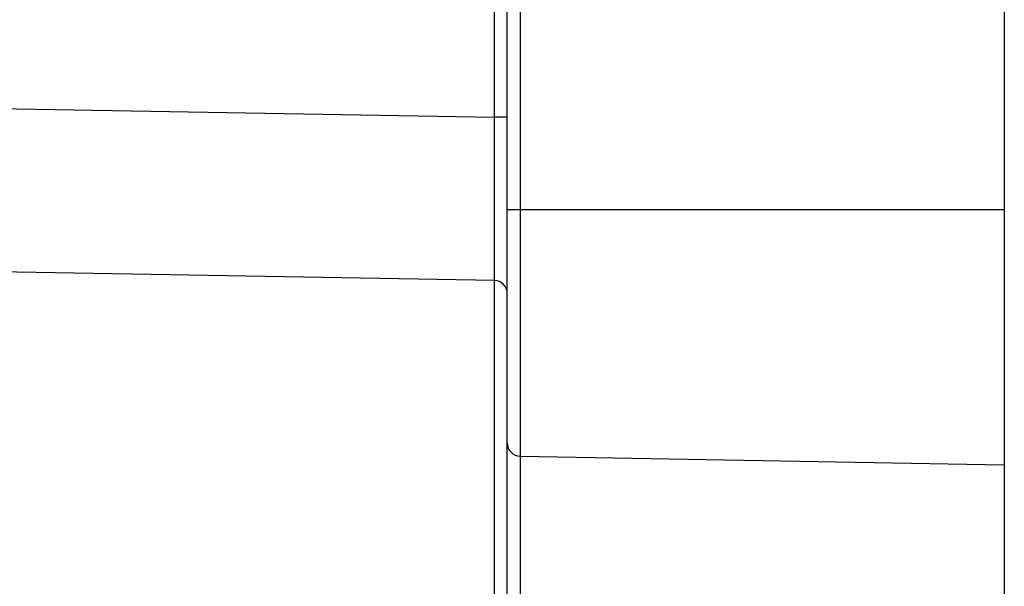
# Model space of a CAD drawing. Extents: x 0 to 45.3, y 0 to 35.2.
# Drawn here: x 15.4 to 16.2, y 16.6 to 17 of the extents above; entities that cross this region are included whole.
import ezdxf

# ---------------------------------------------------------------- set-up
doc = ezdxf.new("R2010")
doc.units = 0
doc.layers.get('DEFPOINTS').update_dxf_attribs({"linetype": 'CONTINUOUS'})
doc.layers.add('A-ANNO-DIM', color=1, linetype='CONTINUOUS')
doc.layers.add('A-SPKR-DETAIL', color=3, linetype='CONTINUOUS')
doc.styles.add('ARCH', font='archquik.shx')
doc.dimstyles.get("Standard").update_dxf_attribs({"dimtxt": 0.18, "dimasz": 0.18, "dimexe": 0.18, "dimexo": 0.0625, "dimgap": 0.09, "dimtad": 0, "dimtih": 1, "dimtoh": 1, "dimzin": 0, "dimcen": 0.09, "dimazin": 3, "dimtfac": 1, "dimtofl": 0, "dimtmove": 0, "dimatfit": 3})

# ---------------------------------------------------------------- blocks, each defined once
blk = doc.blocks.new('*U37')
at = {"layer": 'A-SPKR-DETAIL', "color": 4, "style": 'ARCH'}
blk.add_text('7.42 [188]', height=0.25, dxfattribs=at).set_placement((10.13157, 19.63398))
blk = doc.blocks.new('*D29')
at = {"layer": 'A-SPKR-DETAIL', "color": 1}
for p, q in [((15.56388, 23.31199), (10.88415, 23.31199)), ((11.08415, 22.95199), (11.08415, 20.08122)), ((11.08415, 16.25466), (11.08415, 19.40225)), ((15.50318, 15.89466), (10.88415, 15.89466))]:
    blk.add_line(p, q, dxfattribs=at)
for points in [[(11.02415, 22.95199), (11.14415, 22.95199), (11.08415, 23.31199)], [(11.02415, 16.25466), (11.14415, 16.25466), (11.08415, 15.89466)]]:
    blk.add_solid(points, dxfattribs=at)
at = {"layer": 'DEFPOINTS', "color": 0}
for p in [(15.76388, 23.31199), (11.08415, 15.89466), (15.70318, 15.89466)]:
    blk.add_point(p, dxfattribs=at)
at = {"layer": 'A-ANNO-DIM'}
blk.add_blockref('*U37', (0, 0), dxfattribs=at)

msp = doc.modelspace()

# ---------------------------------------------------------------- linework, layer by layer
at = {"layer": 'A-SPKR-DETAIL', "linetype": 'CONTINUOUS'}
for p, q in [((15.77371, 16.83801), (15.77371, 22.36758)), ((15.78353, 22.36758), (15.78353, 16.83801)), ((16.15371, 22.36758), (16.15371, 16.83801)), ((15.76388, 16.90879), (15.76388, 22.29679)), ((13.32818, 16.95131), (15.76388, 16.90879)), ((15.77371, 16.90879), (15.76388, 16.90879)), ((15.77371, 16.83801), (15.78353, 16.83801)), ((15.77371, 16.65947), (15.77371, 16.83801)), ((15.78353, 16.83801), (16.15371, 16.83801)), ((15.78353, 16.83801), (15.78353, 16.64947)), ((16.15371, 16.83801), (16.15371, 16.64301)), ((15.76388, 16.78381), (13.32818, 16.82633)), ((15.76388, 16.21901), (15.76388, 16.78381)), ((15.77371, 16.21901), (15.77371, 16.65947)), ((15.78353, 16.64947), (16.15371, 16.64301)), ((15.78353, 16.64947), (15.78353, 16.21901)), ((16.15371, 16.64301), (16.15371, 16.21901))]:
    msp.add_line(p, q, dxfattribs=at)
msp.add_polyline3d([(15.7639, 16.7838, 0), (15.7639, 16.7838, 0), (15.7639, 16.7838, 0), (15.7639, 16.7839, 0), (15.7639, 16.784, 0), (15.7639, 16.784, 0), (15.7639, 16.7841, 0), (15.7639, 16.7843, 0), (15.7639, 16.7844, 0), (15.7639, 16.7846, 0), (15.7639, 16.7847, 0), (15.7639, 16.7849, 0), (15.7639, 16.7852, 0), (15.7639, 16.7854, 0), (15.7639, 16.7856, 0), (15.7639, 16.7859, 0), (15.7639, 16.7862, 0), (15.7639, 16.7865, 0), (15.7639, 16.7868, 0), (15.7639, 16.7872, 0), (15.7639, 16.7876, 0), (15.7639, 16.7879, 0), (15.7639, 16.7883, 0), (15.7639, 16.7888, 0), (15.7639, 16.7892, 0), (15.7639, 16.7896, 0), (15.7639, 16.7901, 0), (15.7639, 16.7906, 0), (15.7639, 16.7911, 0), (15.7639, 16.7916, 0), (15.7639, 16.7922, 0), (15.7639, 16.7927, 0), (15.7639, 16.7933, 0), (15.7639, 16.7939, 0), (15.7639, 16.7945, 0), (15.7639, 16.7952, 0), (15.7639, 16.7958, 0), (15.7639, 16.7965, 0), (15.7639, 16.7972, 0), (15.7639, 16.7979, 0), (15.7639, 16.7986, 0), (15.7639, 16.7993, 0), (15.7639, 16.8, 0), (15.7639, 16.8008, 0), (15.7639, 16.8016, 0), (15.7639, 16.8024, 0), (15.7639, 16.8032, 0), (15.7639, 16.804, 0), (15.7639, 16.8049, 0), (15.7639, 16.8057, 0), (15.7639, 16.8066, 0), (15.7639, 16.8075, 0), (15.7639, 16.8084, 0), (15.764, 16.8093, 0), (15.764, 16.8103, 0), (15.764, 16.8112, 0), (15.764, 16.8122, 0), (15.764, 16.8132, 0), (15.764, 16.8142, 0), (15.764, 16.8152, 0), (15.764, 16.8162, 0), (15.764, 16.8172, 0), (15.764, 16.8183, 0), (15.764, 16.8193, 0), (15.764, 16.8204, 0), (15.764, 16.8215, 0), (15.764, 16.8226, 0), (15.764, 16.8237, 0), (15.764, 16.8249, 0), (15.764, 16.826, 0), (15.764, 16.8272, 0), (15.764, 16.8283, 0), (15.764, 16.8295, 0), (15.764, 16.8307, 0), (15.764, 16.8319, 0), (15.764, 16.8331, 0), (15.7639, 16.8343, 0), (15.7639, 16.8356, 0), (15.7639, 16.8368, 0), (15.7639, 16.8381, 0), (15.7639, 16.8394, 0), (15.7639, 16.8406, 0), (15.7639, 16.8419, 0), (15.7639, 16.8432, 0), (15.7639, 16.8445, 0), (15.7639, 16.8459, 0), (15.7639, 16.8472, 0), (15.7639, 16.8485, 0), (15.7639, 16.8499, 0), (15.7639, 16.8512, 0), (15.7639, 16.8526, 0), (15.7639, 16.854, 0), (15.7639, 16.8554, 0), (15.7639, 16.8567, 0), (15.7639, 16.8581, 0), (15.7639, 16.8595, 0), (15.7639, 16.861, 0), (15.7639, 16.8624, 0), (15.7639, 16.8638, 0), (15.7639, 16.8652, 0), (15.7639, 16.8667, 0), (15.7639, 16.8681, 0), (15.7639, 16.8696, 0), (15.7639, 16.871, 0), (15.7639, 16.8725, 0), (15.7639, 16.874, 0), (15.7639, 16.8755, 0), (15.7639, 16.8769, 0), (15.7639, 16.8784, 0), (15.7639, 16.8799, 0), (15.7639, 16.8814, 0), (15.7639, 16.8829, 0), (15.7639, 16.8844, 0), (15.7639, 16.8859, 0), (15.7639, 16.8874, 0), (15.7639, 16.8889, 0), (15.7639, 16.8905, 0), (15.7639, 16.892, 0), (15.7639, 16.8935, 0), (15.7639, 16.895, 0), (15.7639, 16.8965, 0), (15.7639, 16.8981, 0), (15.7639, 16.8996, 0), (15.7639, 16.9011, 0), (15.7639, 16.9027, 0), (15.7639, 16.9042, 0), (15.7639, 16.9057, 0), (15.7639, 16.9073, 0), (15.7639, 16.9088, 0)], dxfattribs=at)
for centre, start, end in [((15.76371, 16.77381), 0, 89), ((15.78371, 16.65947), 180, 269)]:
    msp.add_arc(centre, 0.01, start, end, dxfattribs=at)

# ---------------------------------------------------------------- dimensions: what is measured, and where the dimension line sits
at = {"layer": 'A-SPKR-DETAIL'}
dim = msp.add_linear_dim(base=(11.08415, 15.89466), p1=(15.76388, 23.31199), p2=(15.70318, 15.89466), angle=90, dimstyle='Standard', dxfattribs=at)
dim.commit()
dim.dimension.update_dxf_attribs({"geometry": '*D29', "text_midpoint": (11.08415, 19.74173), "dimtype": 128})

doc.saveas('drawing.dxf')
